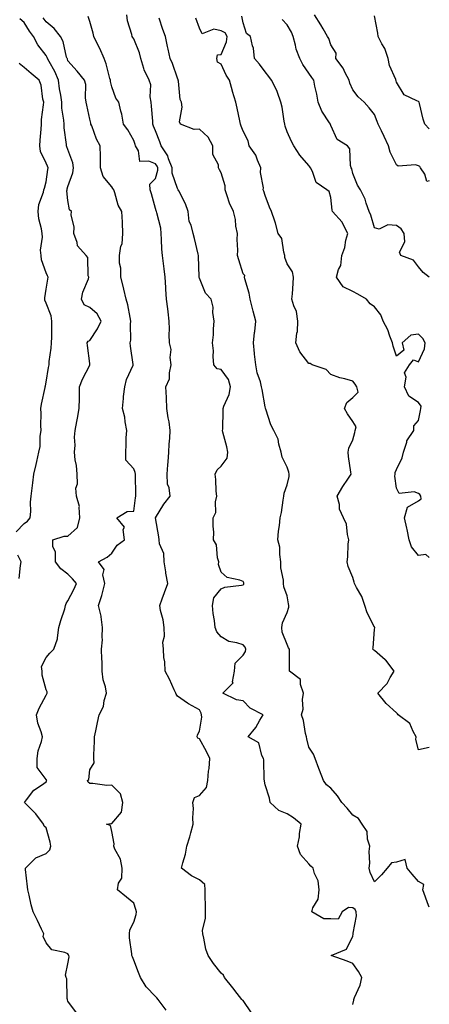
# Model space of a CAD drawing. Units: inches. Extents: x 1023923 to 1026563, y 7229258 to 7231898.
# Drawn here: x 1026376 to 1026563, y 7229720 to 7230170 of the extents above; entities that cross this region are included whole.
import ezdxf

# ---------------------------------------------------------------- set-up
doc = ezdxf.new("R2010")
doc.units = ezdxf.units.IN
doc.header["$MEASUREMENT"] = 0
doc.layers.add('Contour_10237229', color=7, linetype='Continuous', true_color=0x9a7770)

msp = doc.modelspace()

# ---------------------------------------------------------------- linework, layer by layer
at = {"layer": 'Contour_10237229'}
for points in [[(1026528.05, 7229719.53, 2875), (1026528.48, 7229721.48, 2875), (1026528.62, 7229721.92, 2875), (1026528.89, 7229722.76, 2875), (1026531.49, 7229728.48, 2875), (1026532.21, 7229731.92, 2875), (1026530.71, 7229734.58, 2875), (1026528.05, 7229738.27, 2875), (1026525.45, 7229739.32, 2875), (1026518.19, 7229741.92, 2875), (1026525.14, 7229744.84, 2875), (1026528.05, 7229750.85, 2875), (1026528.26, 7229751.71, 2875), (1026528.26, 7229751.92, 2875), (1026528.25, 7229752.12, 2875), (1026529.83, 7229760.15, 2875), (1026529.69, 7229761.92, 2875), (1026529.1, 7229762.97, 2875), (1026528.05, 7229763.79, 2875), (1026526.1, 7229763.86, 2875), (1026523.26, 7229761.92, 2875), (1026521.35, 7229758.61, 2875), (1026518.05, 7229758.66, 2875), (1026514.81, 7229758.68, 2875), (1026509.42, 7229761.92, 2875), (1026509.91, 7229763.78, 2875), (1026512.27, 7229767.71, 2875), (1026512.66, 7229771.92, 2875), (1026512.21, 7229776.08, 2875), (1026510.55, 7229779.42, 2875), (1026509.98, 7229781.92, 2875), (1026508.95, 7229782.82, 2875), (1026508.05, 7229783.79, 2875), (1026504.22, 7229788.09, 2875), (1026502.85, 7229791.92, 2875), (1026503.79, 7229796.19, 2875), (1026503.79, 7229797.65, 2875), (1026504.44, 7229801.92, 2875), (1026501.06, 7229804.92, 2875), (1026498.05, 7229806.74, 2875), (1026494.36, 7229808.23, 2875), (1026490.3, 7229811.92, 2875), (1026490, 7229813.88, 2875), (1026488.05, 7229819.89, 2875), (1026487.78, 7229821.66, 2875), (1026487.74, 7229821.92, 2875), (1026487.68, 7229822.29, 2875), (1026487.48, 7229831.36, 2875), (1026487.33, 7229831.92, 2875), (1026486.59, 7229833.38, 2875), (1026485.2, 7229839.08, 2875), (1026480.26, 7229841.92, 2875), (1026483.77, 7229846.2, 2875), (1026485.63, 7229849.5, 2875), (1026487.11, 7229851.92, 2875), (1026481.17, 7229855.04, 2875), (1026478.05, 7229858.42, 2875), (1026474.98, 7229858.86, 2875), (1026468.79, 7229861.92, 2875), (1026473.44, 7229866.53, 2875), (1026473.23, 7229867.1, 2875), (1026474.12, 7229871.92, 2875), (1026474.42, 7229875.55, 2875), (1026478.05, 7229879.21, 2875), (1026479.09, 7229880.88, 2875), (1026479.26, 7229881.92, 2875), (1026478.99, 7229882.86, 2875), (1026478.05, 7229883.87, 2875), (1026475.08, 7229884.89, 2875), (1026471.55, 7229885.41, 2875), (1026468.05, 7229887.55, 2875), (1026466.04, 7229889.9, 2875), (1026465.3, 7229891.92, 2875), (1026464.92, 7229895.05, 2875), (1026464.38, 7229898.25, 2875), (1026463.97, 7229901.92, 2875), (1026464.59, 7229905.38, 2875), (1026468.05, 7229909.47, 2875), (1026469.61, 7229910.36, 2875), (1026477.29, 7229911.16, 2875), (1026478.05, 7229911.39, 2875), (1026478.32, 7229911.66, 2875), (1026478.4, 7229911.92, 2875), (1026478.36, 7229912.23, 2875), (1026478.05, 7229912.85, 2875), (1026476.45, 7229913.52, 2875), (1026470.76, 7229914.64, 2875), (1026468.05, 7229917.18, 2875), (1026466.72, 7229920.58, 2875), (1026466.86, 7229921.92, 2875), (1026466.33, 7229923.65, 2875), (1026465.82, 7229929.69, 2875), (1026464.44, 7229931.92, 2875), (1026464.59, 7229935.39, 2875), (1026464.28, 7229938.16, 2875), (1026464.4, 7229941.92, 2875), (1026465.49, 7229944.48, 2875), (1026465.41, 7229949.28, 2875), (1026466, 7229951.92, 2875), (1026465.76, 7229954.21, 2875), (1026465.63, 7229959.5, 2875), (1026465.32, 7229961.92, 2875), (1026466.12, 7229963.84, 2875), (1026468.05, 7229965.6, 2875), (1026470.8, 7229969.17, 2875), (1026470.98, 7229971.92, 2875), (1026470.61, 7229974.49, 2875), (1026468.81, 7229981.15, 2875), (1026468.67, 7229981.92, 2875), (1026468.69, 7229982.56, 2875), (1026468.83, 7229991.14, 2875), (1026468.85, 7229991.92, 2875), (1026469.14, 7229993.01, 2875), (1026471.68, 7229998.29, 2875), (1026472.23, 7230001.92, 2875), (1026471.33, 7230005.21, 2875), (1026468.05, 7230009.77, 2875), (1026466.17, 7230010.05, 2875), (1026464.59, 7230011.92, 2875), (1026464.32, 7230015.64, 2875), (1026464.42, 7230018.3, 2875), (1026464.1, 7230021.92, 2875), (1026464.42, 7230025.55, 2875), (1026464.46, 7230028.32, 2875), (1026464.73, 7230031.92, 2875), (1026464.16, 7230035.81, 2875), (1026464.34, 7230038.21, 2875), (1026463.44, 7230041.92, 2875), (1026460.8, 7230044.67, 2875), (1026458.05, 7230051.44, 2875), (1026457.97, 7230051.84, 2875), (1026457.95, 7230051.92, 2875), (1026457.93, 7230052.04, 2875), (1026457.7, 7230061.58, 2875), (1026457.66, 7230061.92, 2875), (1026457.5, 7230062.46, 2875), (1026455.78, 7230069.66, 2875), (1026455.16, 7230071.92, 2875), (1026454.26, 7230075.71, 2875), (1026453.46, 7230077.34, 2875), (1026452.91, 7230081.92, 2875), (1026451.64, 7230085.5, 2875), (1026448.62, 7230091.35, 2875), (1026448.36, 7230091.92, 2875), (1026448.26, 7230092.14, 2875), (1026448.05, 7230092.43, 2875), (1026445.61, 7230099.49, 2875), (1026445.57, 7230101.92, 2875), (1026443.93, 7230106.04, 2875), (1026443.58, 7230107.45, 2875), (1026440.61, 7230111.92, 2875), (1026439.96, 7230113.83, 2875), (1026438.05, 7230118.83, 2875), (1026437.17, 7230121.03, 2875), (1026436.84, 7230121.92, 2875), (1026436.74, 7230123.23, 2875), (1026436.16, 7230130.04, 2875), (1026436.04, 7230131.92, 2875), (1026435.57, 7230134.4, 2875), (1026435.96, 7230139.82, 2875), (1026435.18, 7230141.92, 2875), (1026432.78, 7230146.65, 2875), (1026432.72, 7230147.26, 2875), (1026431.31, 7230151.92, 2875), (1026430.65, 7230154.53, 2875), (1026428.05, 7230160.87, 2875), (1026427.64, 7230161.51, 2875), (1026427.33, 7230161.92, 2875), (1026427.17, 7230162.8, 2875), (1026425.26, 7230169.13, 2875), (1026424.87, 7230171.92, 2875)], [(1026563, 7229923.82, 2872), (1026561.39, 7229925.26, 2872), (1026558.05, 7229924.83, 2872), (1026554.89, 7229928.76, 2872), (1026553.83, 7229931.92, 2872), (1026552.85, 7229936.71, 2872), (1026552.74, 7229937.23, 2872), (1026551.76, 7229941.92, 2872), (1026553.07, 7229946.91, 2872), (1026558.05, 7229949.69, 2872), (1026559.3, 7229950.68, 2872), (1026559.09, 7229951.92, 2872), (1026558.71, 7229952.59, 2872), (1026558.05, 7229953.17, 2872), (1026556.14, 7229953.84, 2872), (1026549.18, 7229953.04, 2872), (1026548.05, 7229955.48, 2872), (1026547.21, 7229961.09, 2872), (1026547.35, 7229961.92, 2872), (1026547.35, 7229962.63, 2872), (1026548.05, 7229964.11, 2872), (1026550.63, 7229969.33, 2872), (1026551.25, 7229971.92, 2872), (1026552.7, 7229976.57, 2872), (1026552.74, 7229977.23, 2872), (1026555.88, 7229981.92, 2872), (1026556.02, 7229983.95, 2872), (1026558.05, 7229986.52, 2872), (1026558.95, 7229991.03, 2872), (1026559.14, 7229991.92, 2872), (1026559.22, 7229993.08, 2872), (1026558.05, 7229994.67, 2872), (1026553.69, 7229997.57, 2872), (1026551.64, 7230001.92, 2872), (1026552.37, 7230006.24, 2872), (1026551.72, 7230008.25, 2872), (1026554.03, 7230011.92, 2872), (1026555.8, 7230014.17, 2872), (1026558.05, 7230013.22, 2872), (1026560.76, 7230019.2, 2872), (1026561.12, 7230021.92, 2872), (1026560.08, 7230023.95, 2872), (1026558.05, 7230025.96, 2872), (1026554.57, 7230025.4, 2872), (1026550.61, 7230021.92, 2872), (1026551.31, 7230018.66, 2872), (1026548.05, 7230015.85, 2872), (1026546.51, 7230020.39, 2872), (1026546.27, 7230021.92, 2872), (1026545.04, 7230024.94, 2872), (1026544.03, 7230027.89, 2872), (1026541.92, 7230031.92, 2872), (1026540.82, 7230034.69, 2872), (1026538.05, 7230038.4, 2872), (1026535.94, 7230039.81, 2872), (1026534.36, 7230041.92, 2872), (1026530.35, 7230044.21, 2872), (1026528.05, 7230045.42, 2872), (1026523.71, 7230047.58, 2872), (1026520.67, 7230051.92, 2872), (1026521.6, 7230055.47, 2872), (1026522.66, 7230057.31, 2872), (1026523.15, 7230061.92, 2872), (1026524.42, 7230065.54, 2872), (1026524.96, 7230068.83, 2872), (1026525.78, 7230071.92, 2872), (1026523.36, 7230076.61, 2872), (1026523.19, 7230077.06, 2872), (1026518.87, 7230081.92, 2872), (1026518.71, 7230082.57, 2872), (1026518.05, 7230088.39, 2872), (1026517.27, 7230091.14, 2872), (1026516.29, 7230091.92, 2872), (1026511.41, 7230095.29, 2872), (1026509.65, 7230100.31, 2872), (1026508.77, 7230101.92, 2872), (1026508.44, 7230102.32, 2872), (1026508.05, 7230102.92, 2872), (1026503.83, 7230107.7, 2872), (1026501.23, 7230111.92, 2872), (1026500.16, 7230114.02, 2872), (1026498.05, 7230118.38, 2872), (1026497.15, 7230121.03, 2872), (1026497.03, 7230121.92, 2872), (1026496.78, 7230123.18, 2872), (1026495.78, 7230129.65, 2872), (1026495.28, 7230131.92, 2872), (1026493.64, 7230136.33, 2872), (1026493.4, 7230137.26, 2872), (1026490.9, 7230141.92, 2872), (1026489.75, 7230143.63, 2872), (1026488.05, 7230145.82, 2872), (1026485.47, 7230149.34, 2872), (1026483.25, 7230151.92, 2872), (1026482.7, 7230156.57, 2872), (1026482.25, 7230157.72, 2872), (1026481.43, 7230161.92, 2872), (1026479.51, 7230163.38, 2872), (1026478.05, 7230168.13, 2872), (1026477.37, 7230171.25, 2872)], [(1026563, 7230095.93, 2870), (1026561.86, 7230095.73, 2870), (1026560.96, 7230099.01, 2870), (1026558.99, 7230101.92, 2870), (1026558.62, 7230102.48, 2870), (1026558.05, 7230102.88, 2870), (1026556.74, 7230103.23, 2870), (1026548.85, 7230102.71, 2870), (1026548.05, 7230103.29, 2870), (1026545.16, 7230109.04, 2870), (1026544.32, 7230111.92, 2870), (1026542.35, 7230116.23, 2870), (1026541.16, 7230118.81, 2870), (1026539.73, 7230121.92, 2870), (1026539.2, 7230123.06, 2870), (1026538.05, 7230126.29, 2870), (1026535.49, 7230129.36, 2870), (1026533.3, 7230131.92, 2870), (1026530.49, 7230134.35, 2870), (1026528.05, 7230137.64, 2870), (1026526.68, 7230140.56, 2870), (1026526.37, 7230141.92, 2870), (1026524.57, 7230145.41, 2870), (1026523.66, 7230147.54, 2870), (1026520.34, 7230151.92, 2870), (1026520.49, 7230154.36, 2870), (1026518.05, 7230158.09, 2870), (1026517.13, 7230161, 2870), (1026516.53, 7230161.92, 2870), (1026514.5, 7230165.48, 2870), (1026513.48, 7230167.34, 2870), (1026510.53, 7230171.92, 2870)], [(1026563, 7230119.81, 2869), (1026560.92, 7230121.92, 2869), (1026560.28, 7230124.15, 2869), (1026558.58, 7230131.4, 2869), (1026558.42, 7230131.92, 2869), (1026558.23, 7230132.1, 2869), (1026558.05, 7230132.18, 2869), (1026557.35, 7230132.62, 2869), (1026551.47, 7230135.34, 2869), (1026548.05, 7230141.14, 2869), (1026547.89, 7230141.75, 2869), (1026547.8, 7230141.92, 2869), (1026547.68, 7230142.29, 2869), (1026544.77, 7230148.64, 2869), (1026544.16, 7230151.92, 2869), (1026542.64, 7230156.5, 2869), (1026541.39, 7230158.58, 2869), (1026539.73, 7230161.92, 2869), (1026539.53, 7230163.4, 2869), (1026538.05, 7230171.38, 2869)], [(1026401.92, 7229715.79, 2878), (1026398.05, 7229721.17, 2878), (1026397.78, 7229721.64, 2878), (1026397.78, 7229721.92, 2878), (1026397.7, 7229722.27, 2878), (1026397.48, 7229731.35, 2878), (1026397.31, 7229731.92, 2878), (1026396.94, 7229733.03, 2878), (1026398.05, 7229738.16, 2878), (1026398.6, 7229741.36, 2878), (1026398.42, 7229741.92, 2878), (1026398.34, 7229742.2, 2878), (1026398.05, 7229742.68, 2878), (1026396.64, 7229743.32, 2878), (1026390.69, 7229744.55, 2878), (1026388.05, 7229747.79, 2878), (1026386.72, 7229750.59, 2878), (1026386.98, 7229751.92, 2878), (1026386, 7229753.96, 2878), (1026384.16, 7229758.02, 2878), (1026382.15, 7229761.92, 2878), (1026381.25, 7229765.12, 2878), (1026380.37, 7229769.61, 2878), (1026379.81, 7229771.92, 2878), (1026379.53, 7229773.4, 2878), (1026378.69, 7229781.28, 2878), (1026378.6, 7229781.92, 2878), (1026383.4, 7229786.57, 2878), (1026388.05, 7229788.61, 2878), (1026389.79, 7229790.18, 2878), (1026390.16, 7229791.92, 2878), (1026389.87, 7229793.74, 2878), (1026388.05, 7229800.3, 2878), (1026387.21, 7229801.09, 2878), (1026386.92, 7229801.92, 2878), (1026383.32, 7229806.66, 2878), (1026383.09, 7229806.96, 2878), (1026378.28, 7229811.92, 2878), (1026379.2, 7229813.07, 2878), (1026382.42, 7229817.54, 2878), (1026386.02, 7229819.88, 2878), (1026388.05, 7229821.38, 2878), (1026388.23, 7229821.75, 2878), (1026388.25, 7229821.92, 2878), (1026388.36, 7229822.23, 2878), (1026388.05, 7229822.37, 2878), (1026384.03, 7229827.9, 2878), (1026383.93, 7229831.92, 2878), (1026384.42, 7229835.55, 2878), (1026385.96, 7229839.83, 2878), (1026386.37, 7229841.92, 2878), (1026385.84, 7229844.12, 2878), (1026384.32, 7229848.19, 2878), (1026383.71, 7229851.92, 2878), (1026384.91, 7229855.06, 2878), (1026388.05, 7229861, 2878), (1026388.46, 7229861.52, 2878), (1026388.58, 7229861.92, 2878), (1026388.52, 7229862.4, 2878), (1026388.05, 7229863.43, 2878), (1026386.25, 7229870.12, 2878), (1026386.21, 7229871.92, 2878), (1026386, 7229873.97, 2878), (1026388.05, 7229878.16, 2878), (1026389.85, 7229880.12, 2878), (1026391.57, 7229881.92, 2878), (1026393.3, 7229886.67, 2878), (1026393.23, 7229887.09, 2878), (1026393.93, 7229891.92, 2878), (1026394.87, 7229895.11, 2878), (1026396.55, 7229900.42, 2878), (1026397, 7229901.92, 2878), (1026397.17, 7229902.8, 2878), (1026398.05, 7229904.05, 2878), (1026400.67, 7229909.3, 2878), (1026401.94, 7229911.92, 2878), (1026400.18, 7229914.06, 2878), (1026398.05, 7229916.27, 2878), (1026394.77, 7229918.63, 2878), (1026392.29, 7229921.92, 2878), (1026392.35, 7229926.23, 2878), (1026391.1, 7229928.87, 2878), (1026391.21, 7229931.92, 2878), (1026396.39, 7229933.58, 2878), (1026398.05, 7229933.6, 2878), (1026402.46, 7229937.51, 2878), (1026403.54, 7229941.92, 2878), (1026403.15, 7229946.81, 2878), (1026403.32, 7229947.19, 2878), (1026402.01, 7229951.92, 2878), (1026401.7, 7229955.57, 2878), (1026402.44, 7229957.53, 2878), (1026402.31, 7229961.92, 2878), (1026402, 7229965.87, 2878), (1026401.41, 7229968.55, 2878), (1026401.08, 7229971.92, 2878), (1026401.27, 7229975.15, 2878), (1026401.1, 7229978.86, 2878), (1026401.35, 7229981.92, 2878), (1026402.07, 7229985.94, 2878), (1026402.37, 7229987.6, 2878), (1026403.15, 7229991.92, 2878), (1026403.25, 7229996.71, 2878), (1026403.28, 7229997.15, 2878), (1026403.38, 7230001.92, 2878), (1026404.63, 7230005.35, 2878), (1026408.05, 7230011.79, 2878), (1026408.09, 7230011.88, 2878), (1026408.09, 7230011.96, 2878), (1026408.05, 7230012.48, 2878), (1026406.9, 7230020.76, 2878), (1026406.76, 7230021.92, 2878), (1026407.25, 7230022.71, 2878), (1026408.05, 7230023.03, 2878), (1026411.59, 7230028.38, 2878), (1026413.19, 7230031.92, 2878), (1026411.31, 7230035.17, 2878), (1026408.05, 7230038.04, 2878), (1026405.45, 7230039.31, 2878), (1026404.22, 7230041.92, 2878), (1026404.85, 7230045.12, 2878), (1026407.37, 7230051.23, 2878), (1026407.54, 7230051.92, 2878), (1026407.33, 7230052.63, 2878), (1026407.05, 7230060.91, 2878), (1026406.39, 7230061.92, 2878), (1026402.37, 7230066.24, 2878), (1026402.25, 7230067.73, 2878), (1026400.73, 7230071.92, 2878), (1026400.86, 7230074.74, 2878), (1026399.48, 7230080.48, 2878), (1026399.63, 7230081.92, 2878), (1026398.81, 7230082.69, 2878), (1026398.05, 7230087.04, 2878), (1026397.6, 7230091.46, 2878), (1026397.64, 7230091.92, 2878), (1026397.7, 7230092.26, 2878), (1026398.05, 7230093.33, 2878), (1026400.3, 7230099.67, 2878), (1026400.63, 7230101.92, 2878), (1026400.3, 7230104.16, 2878), (1026398.05, 7230110.29, 2878), (1026397.6, 7230111.47, 2878), (1026397.39, 7230111.92, 2878), (1026397.37, 7230112.6, 2878), (1026396.29, 7230120.16, 2878), (1026396.25, 7230121.92, 2878), (1026396.19, 7230123.77, 2878), (1026395.3, 7230129.18, 2878), (1026395.26, 7230131.92, 2878), (1026394.77, 7230135.2, 2878), (1026394.18, 7230138.05, 2878), (1026393.67, 7230141.92, 2878), (1026392.07, 7230145.94, 2878), (1026389.44, 7230150.53, 2878), (1026388.73, 7230151.92, 2878), (1026388.56, 7230152.42, 2878), (1026388.05, 7230153.21, 2878), (1026384.24, 7230158.12, 2878), (1026382.37, 7230161.92, 2878), (1026380.53, 7230164.4, 2878), (1026378.05, 7230168.34, 2878), (1026376.12, 7230170, 2878)], [(1026442.93, 7229717.04, 2877), (1026439.28, 7229721.92, 2877), (1026438.69, 7229722.55, 2877), (1026438.05, 7229723.28, 2877), (1026433.77, 7229727.65, 2877), (1026431.12, 7229731.92, 2877), (1026430.26, 7229734.13, 2877), (1026428.05, 7229739.81, 2877), (1026427.44, 7229741.31, 2877), (1026427.17, 7229741.92, 2877), (1026427.23, 7229742.74, 2877), (1026426.12, 7229749.99, 2877), (1026426.21, 7229751.92, 2877), (1026426.27, 7229753.7, 2877), (1026428.05, 7229757.17, 2877), (1026429.22, 7229760.75, 2877), (1026429.32, 7229761.92, 2877), (1026429.05, 7229762.92, 2877), (1026428.05, 7229765.9, 2877), (1026424.81, 7229768.67, 2877), (1026420.71, 7229771.92, 2877), (1026421.14, 7229775.01, 2877), (1026422.72, 7229777.25, 2877), (1026422.85, 7229781.92, 2877), (1026422.11, 7229785.98, 2877), (1026419.46, 7229790.5, 2877), (1026418.95, 7229791.92, 2877), (1026419.14, 7229793.01, 2877), (1026418.05, 7229798.57, 2877), (1026417.5, 7229801.37, 2877), (1026415.69, 7229801.92, 2877), (1026417.62, 7229802.35, 2877), (1026418.05, 7229802.34, 2877), (1026422.56, 7229807.4, 2877), (1026423.05, 7229811.92, 2877), (1026422, 7229815.88, 2877), (1026418.05, 7229819.77, 2877), (1026415.82, 7229819.7, 2877), (1026409.34, 7229820.63, 2877), (1026408.05, 7229820.56, 2877), (1026407.25, 7229821.12, 2877), (1026406.96, 7229821.92, 2877), (1026407.52, 7229822.44, 2877), (1026408.05, 7229826.83, 2877), (1026409.96, 7229830.02, 2877), (1026409.94, 7229831.92, 2877), (1026409.87, 7229833.74, 2877), (1026410.24, 7229839.73, 2877), (1026410.16, 7229841.92, 2877), (1026410.78, 7229844.65, 2877), (1026411.51, 7229848.46, 2877), (1026412.37, 7229851.92, 2877), (1026414.24, 7229855.72, 2877), (1026414.65, 7229858.51, 2877), (1026415.69, 7229861.92, 2877), (1026415.26, 7229864.71, 2877), (1026414.1, 7229867.98, 2877), (1026413.73, 7229871.92, 2877), (1026413.62, 7229876.35, 2877), (1026413.5, 7229877.38, 2877), (1026413.4, 7229881.92, 2877), (1026413.77, 7229886.21, 2877), (1026413.6, 7229887.48, 2877), (1026413.87, 7229891.92, 2877), (1026413.19, 7229896.79, 2877), (1026413.21, 7229897.08, 2877), (1026412.07, 7229901.92, 2877), (1026413.56, 7229906.41, 2877), (1026413.77, 7229907.64, 2877), (1026414.91, 7229911.92, 2877), (1026414.03, 7229915.94, 2877), (1026414.55, 7229918.42, 2877), (1026411.96, 7229921.92, 2877), (1026415.94, 7229924.02, 2877), (1026418.05, 7229925.81, 2877), (1026420.55, 7229929.42, 2877), (1026423.79, 7229931.92, 2877), (1026423.26, 7229936.7, 2877), (1026423.89, 7229937.76, 2877), (1026420.3, 7229941.92, 2877), (1026425.1, 7229944.88, 2877), (1026428.05, 7229945.06, 2877), (1026428.87, 7229951.09, 2877), (1026429.01, 7229951.92, 2877), (1026429.03, 7229952.91, 2877), (1026428.87, 7229961.11, 2877), (1026428.89, 7229961.92, 2877), (1026428.79, 7229962.67, 2877), (1026428.05, 7229964.38, 2877), (1026424.48, 7229968.35, 2877), (1026424.4, 7229971.92, 2877), (1026424.69, 7229975.27, 2877), (1026424.65, 7229978.51, 2877), (1026424.91, 7229981.92, 2877), (1026424.14, 7229985.83, 2877), (1026424.05, 7229987.92, 2877), (1026422.93, 7229991.92, 2877), (1026423.4, 7229996.56, 2877), (1026423.48, 7229997.36, 2877), (1026423.95, 7230001.92, 2877), (1026424.77, 7230005.2, 2877), (1026427.82, 7230011.69, 2877), (1026427.89, 7230011.92, 2877), (1026427.89, 7230012.09, 2877), (1026426.55, 7230020.42, 2877), (1026426.47, 7230021.92, 2877), (1026426.8, 7230023.16, 2877), (1026426.57, 7230030.44, 2877), (1026426.82, 7230031.92, 2877), (1026426.39, 7230033.58, 2877), (1026425.39, 7230039.26, 2877), (1026424.55, 7230041.92, 2877), (1026423.5, 7230046.47, 2877), (1026423.34, 7230047.21, 2877), (1026422.17, 7230051.92, 2877), (1026422.13, 7230056.01, 2877), (1026421.64, 7230058.33, 2877), (1026421.6, 7230061.92, 2877), (1026422.25, 7230066.11, 2877), (1026422.8, 7230067.17, 2877), (1026423.09, 7230071.92, 2877), (1026423.01, 7230076.87, 2877), (1026422.91, 7230077.06, 2877), (1026422.68, 7230081.92, 2877), (1026420.98, 7230084.84, 2877), (1026419.5, 7230090.47, 2877), (1026418.93, 7230091.92, 2877), (1026418.56, 7230092.42, 2877), (1026418.05, 7230093.22, 2877), (1026414.09, 7230097.96, 2877), (1026412.91, 7230101.92, 2877), (1026412.84, 7230106.71, 2877), (1026412.84, 7230107.13, 2877), (1026412.78, 7230111.92, 2877), (1026411.1, 7230114.97, 2877), (1026408.91, 7230121.06, 2877), (1026408.54, 7230121.92, 2877), (1026408.46, 7230122.33, 2877), (1026408.05, 7230124.11, 2877), (1026406.64, 7230130.52, 2877), (1026406.33, 7230131.92, 2877), (1026406, 7230133.97, 2877), (1026406.16, 7230140.04, 2877), (1026405.67, 7230141.92, 2877), (1026402.27, 7230146.15, 2877), (1026398.05, 7230150.9, 2877), (1026397.8, 7230151.67, 2877), (1026397.68, 7230151.92, 2877), (1026397.46, 7230152.51, 2877), (1026395.86, 7230159.73, 2877), (1026394.69, 7230161.92, 2877), (1026391.76, 7230165.62, 2877), (1026388.05, 7230168.68, 2877), (1026386.66, 7230170.52, 2877)], [(1026481.82, 7229715.69, 2876), (1026478.05, 7229721.38, 2876), (1026477.72, 7229721.59, 2876), (1026477.46, 7229721.92, 2876), (1026475.34, 7229724.64, 2876), (1026473.34, 7229727.2, 2876), (1026469.46, 7229731.92, 2876), (1026469.05, 7229732.93, 2876), (1026468.05, 7229733.82, 2876), (1026464.44, 7229738.3, 2876), (1026462.09, 7229741.92, 2876), (1026460.94, 7229744.81, 2876), (1026460.14, 7229749.83, 2876), (1026459.55, 7229751.92, 2876), (1026459.51, 7229753.38, 2876), (1026460.88, 7229759.09, 2876), (1026460.84, 7229761.92, 2876), (1026460.82, 7229764.69, 2876), (1026460.75, 7229769.22, 2876), (1026460.73, 7229771.92, 2876), (1026460.59, 7229774.46, 2876), (1026458.05, 7229776.55, 2876), (1026454.46, 7229778.32, 2876), (1026449.92, 7229781.92, 2876), (1026450.43, 7229784.3, 2876), (1026451.68, 7229788.28, 2876), (1026452.29, 7229791.92, 2876), (1026453.75, 7229796.23, 2876), (1026454.12, 7229797.99, 2876), (1026455.22, 7229801.92, 2876), (1026455.02, 7229804.95, 2876), (1026455.34, 7229809.21, 2876), (1026455.1, 7229811.92, 2876), (1026455.8, 7229814.16, 2876), (1026458.05, 7229815.11, 2876), (1026461.25, 7229818.72, 2876), (1026461.9, 7229821.92, 2876), (1026462.27, 7229826.15, 2876), (1026462.56, 7229827.41, 2876), (1026462.85, 7229831.92, 2876), (1026461.25, 7229835.12, 2876), (1026458.05, 7229840.91, 2876), (1026457.33, 7229841.21, 2876), (1026457.03, 7229841.92, 2876), (1026457.19, 7229842.79, 2876), (1026458.05, 7229844.51, 2876), (1026459.12, 7229850.85, 2876), (1026459.07, 7229851.92, 2876), (1026458.83, 7229852.7, 2876), (1026458.05, 7229854.28, 2876), (1026453.13, 7229857, 2876), (1026452.62, 7229857.35, 2876), (1026448.05, 7229860.42, 2876), (1026447.48, 7229861.34, 2876), (1026447.27, 7229861.92, 2876), (1026446.55, 7229863.41, 2876), (1026444.38, 7229868.26, 2876), (1026442.41, 7229871.92, 2876), (1026442.29, 7229876.17, 2876), (1026441.76, 7229878.2, 2876), (1026441.6, 7229881.92, 2876), (1026441.31, 7229885.17, 2876), (1026442.11, 7229887.87, 2876), (1026441.92, 7229891.92, 2876), (1026441.53, 7229895.4, 2876), (1026440.35, 7229899.63, 2876), (1026440, 7229901.92, 2876), (1026441.08, 7229904.94, 2876), (1026442.05, 7229907.93, 2876), (1026443.62, 7229911.92, 2876), (1026442.76, 7229916.64, 2876), (1026442.72, 7229917.25, 2876), (1026442.03, 7229921.92, 2876), (1026441.8, 7229925.67, 2876), (1026439.87, 7229930.11, 2876), (1026439.63, 7229931.92, 2876), (1026439.48, 7229933.34, 2876), (1026438.07, 7229941.91, 2876), (1026438.05, 7229941.92, 2876), (1026438.07, 7229941.95, 2876), (1026441.8, 7229948.18, 2876), (1026444.65, 7229951.92, 2876), (1026444.26, 7229955.71, 2876), (1026443.56, 7229957.43, 2876), (1026443.34, 7229961.92, 2876), (1026443.71, 7229966.26, 2876), (1026443.73, 7229967.61, 2876), (1026444.07, 7229971.92, 2876), (1026444.28, 7229975.69, 2876), (1026444.55, 7229978.42, 2876), (1026444.77, 7229981.92, 2876), (1026444.18, 7229985.78, 2876), (1026443.85, 7229987.73, 2876), (1026443.26, 7229991.92, 2876), (1026442.99, 7229996.86, 2876), (1026442.99, 7229996.98, 2876), (1026442.74, 7230001.92, 2876), (1026444.4, 7230005.56, 2876), (1026444.36, 7230008.23, 2876), (1026445.22, 7230011.92, 2876), (1026444.73, 7230015.24, 2876), (1026445.12, 7230018.98, 2876), (1026444.34, 7230021.92, 2876), (1026444.28, 7230025.69, 2876), (1026444.38, 7230028.24, 2876), (1026444.3, 7230031.92, 2876), (1026443.79, 7230036.18, 2876), (1026443.64, 7230037.51, 2876), (1026443.11, 7230041.92, 2876), (1026442.66, 7230046.53, 2876), (1026442.78, 7230047.19, 2876), (1026442.5, 7230051.92, 2876), (1026441.96, 7230055.84, 2876), (1026441.72, 7230058.26, 2876), (1026441.25, 7230061.92, 2876), (1026440.96, 7230064.83, 2876), (1026440.8, 7230069.16, 2876), (1026440.57, 7230071.92, 2876), (1026440.43, 7230074.31, 2876), (1026438.56, 7230081.41, 2876), (1026438.52, 7230081.92, 2876), (1026438.36, 7230082.23, 2876), (1026438.05, 7230083.33, 2876), (1026436.21, 7230090.08, 2876), (1026435.61, 7230091.92, 2876), (1026435.47, 7230094.51, 2876), (1026438.05, 7230097.12, 2876), (1026439.14, 7230100.84, 2876), (1026439.1, 7230101.92, 2876), (1026438.81, 7230102.68, 2876), (1026438.05, 7230103.7, 2876), (1026434.91, 7230105.05, 2876), (1026430.9, 7230104.77, 2876), (1026430.22, 7230109.74, 2876), (1026428.95, 7230111.92, 2876), (1026428.69, 7230112.56, 2876), (1026428.05, 7230114.37, 2876), (1026425.35, 7230119.22, 2876), (1026423.42, 7230121.92, 2876), (1026422.58, 7230126.45, 2876), (1026422.17, 7230127.8, 2876), (1026421.23, 7230131.92, 2876), (1026419.92, 7230133.8, 2876), (1026418.05, 7230138.93, 2876), (1026417.5, 7230141.37, 2876), (1026417.46, 7230141.92, 2876), (1026417.19, 7230142.78, 2876), (1026415.55, 7230149.42, 2876), (1026414.61, 7230151.92, 2876), (1026412.54, 7230156.4, 2876), (1026411.47, 7230158.5, 2876), (1026409.79, 7230161.92, 2876), (1026409.59, 7230163.45, 2876), (1026408.05, 7230168.8, 2876), (1026407.21, 7230171.08, 2876)], [(1026563, 7229764.05, 2874), (1026562.13, 7229766, 2874), (1026561.29, 7229768.68, 2874), (1026560.08, 7229771.92, 2874), (1026560.51, 7229774.38, 2874), (1026558.05, 7229775.76, 2874), (1026555.26, 7229779.13, 2874), (1026552.87, 7229781.92, 2874), (1026551.92, 7229785.79, 2874), (1026548.05, 7229784.68, 2874), (1026545.73, 7229784.24, 2874), (1026543.81, 7229781.92, 2874), (1026541.19, 7229778.78, 2874), (1026538.05, 7229775.56, 2874), (1026536.02, 7229779.88, 2874), (1026535.57, 7229781.92, 2874), (1026535.84, 7229784.12, 2874), (1026535.63, 7229789.5, 2874), (1026535.84, 7229791.92, 2874), (1026534.87, 7229795.1, 2874), (1026534.71, 7229798.57, 2874), (1026532.42, 7229801.92, 2874), (1026530.73, 7229804.59, 2874), (1026528.05, 7229806.17, 2874), (1026525.47, 7229809.34, 2874), (1026523.07, 7229811.92, 2874), (1026521.12, 7229814.99, 2874), (1026518.05, 7229818.51, 2874), (1026516.08, 7229819.95, 2874), (1026514.65, 7229821.92, 2874), (1026512.84, 7229826.71, 2874), (1026512.6, 7229827.37, 2874), (1026510.94, 7229831.92, 2874), (1026510.1, 7229833.97, 2874), (1026508.05, 7229837.15, 2874), (1026507.13, 7229840.99, 2874), (1026506.9, 7229841.92, 2874), (1026506.51, 7229843.46, 2874), (1026505.51, 7229849.39, 2874), (1026504.69, 7229851.92, 2874), (1026505.45, 7229854.52, 2874), (1026505.14, 7229859.01, 2874), (1026505.63, 7229861.92, 2874), (1026504.22, 7229865.76, 2874), (1026504.18, 7229868.05, 2874), (1026499.2, 7229871.92, 2874), (1026499.2, 7229873.08, 2874), (1026499.16, 7229880.8, 2874), (1026499.18, 7229881.92, 2874), (1026498.75, 7229882.62, 2874), (1026498.05, 7229884.14, 2874), (1026495.9, 7229889.76, 2874), (1026495.63, 7229891.92, 2874), (1026495.96, 7229894.02, 2874), (1026498.05, 7229898.78, 2874), (1026498.85, 7229901.12, 2874), (1026498.87, 7229901.92, 2874), (1026498.77, 7229902.64, 2874), (1026498.05, 7229906.3, 2874), (1026496.6, 7229910.47, 2874), (1026496.41, 7229911.92, 2874), (1026496.41, 7229913.56, 2874), (1026495.26, 7229919.14, 2874), (1026495.28, 7229921.92, 2874), (1026494.71, 7229925.27, 2874), (1026494.73, 7229928.61, 2874), (1026493.87, 7229931.92, 2874), (1026494.16, 7229935.81, 2874), (1026494.57, 7229938.44, 2874), (1026494.89, 7229941.92, 2874), (1026495.57, 7229944.4, 2874), (1026496.25, 7229950.11, 2874), (1026496.64, 7229951.92, 2874), (1026496.78, 7229953.19, 2874), (1026498.05, 7229957.13, 2874), (1026499.1, 7229960.88, 2874), (1026499.09, 7229961.92, 2874), (1026498.95, 7229962.83, 2874), (1026498.05, 7229965.14, 2874), (1026495.9, 7229969.76, 2874), (1026495.41, 7229971.92, 2874), (1026494.26, 7229975.7, 2874), (1026493.99, 7229977.87, 2874), (1026491.98, 7229981.92, 2874), (1026490.67, 7229984.54, 2874), (1026488.34, 7229991.63, 2874), (1026488.23, 7229991.92, 2874), (1026488.19, 7229992.05, 2874), (1026488.05, 7229992.76, 2874), (1026486.7, 7230000.57, 2874), (1026486.41, 7230001.92, 2874), (1026485.92, 7230004.06, 2874), (1026484.38, 7230008.26, 2874), (1026483.77, 7230011.92, 2874), (1026483.26, 7230016.71, 2874), (1026483.21, 7230017.09, 2874), (1026482.74, 7230021.92, 2874), (1026483.26, 7230026.71, 2874), (1026483.32, 7230027.19, 2874), (1026483.87, 7230031.92, 2874), (1026482.54, 7230036.42, 2874), (1026482.31, 7230037.67, 2874), (1026481.21, 7230041.92, 2874), (1026480.82, 7230044.68, 2874), (1026478.79, 7230051.17, 2874), (1026478.66, 7230051.92, 2874), (1026478.81, 7230052.67, 2874), (1026478.05, 7230053.46, 2874), (1026476.1, 7230059.96, 2874), (1026475.51, 7230061.92, 2874), (1026475.67, 7230064.29, 2874), (1026475.24, 7230069.12, 2874), (1026475.39, 7230071.92, 2874), (1026474.73, 7230075.23, 2874), (1026474.51, 7230078.38, 2874), (1026473.56, 7230081.92, 2874), (1026471.86, 7230085.73, 2874), (1026470.78, 7230089.19, 2874), (1026469.77, 7230091.92, 2874), (1026469.85, 7230093.71, 2874), (1026468.05, 7230099.65, 2874), (1026467.19, 7230101.06, 2874), (1026466.74, 7230101.92, 2874), (1026466.72, 7230103.24, 2874), (1026464.12, 7230107.99, 2874), (1026464.12, 7230111.92, 2874), (1026462.09, 7230115.96, 2874), (1026458.05, 7230119.56, 2874), (1026455.61, 7230119.48, 2874), (1026449.42, 7230121.92, 2874), (1026449.01, 7230122.89, 2874), (1026450.26, 7230129.72, 2874), (1026449.87, 7230131.92, 2874), (1026449.28, 7230133.14, 2874), (1026448.44, 7230141.53, 2874), (1026448.32, 7230141.92, 2874), (1026448.3, 7230142.17, 2874), (1026448.05, 7230142.83, 2874), (1026445.76, 7230149.63, 2874), (1026444.67, 7230151.92, 2874), (1026443.77, 7230156.2, 2874), (1026443.48, 7230157.36, 2874), (1026442.6, 7230161.92, 2874), (1026441.31, 7230165.19, 2874), (1026439.67, 7230170.31, 2874)], [(1026563, 7229837.01, 2873), (1026562.93, 7229837.04, 2873), (1026558.05, 7229836.01, 2873), (1026556.84, 7229840.71, 2873), (1026557.03, 7229841.92, 2873), (1026555.67, 7229844.3, 2873), (1026554.18, 7229848.04, 2873), (1026548.83, 7229851.92, 2873), (1026548.54, 7229852.4, 2873), (1026548.05, 7229852.88, 2873), (1026543.28, 7229857.15, 2873), (1026539.48, 7229861.92, 2873), (1026543.73, 7229866.23, 2873), (1026545.16, 7229869.03, 2873), (1026546.92, 7229871.92, 2873), (1026543.11, 7229876.87, 2873), (1026543.05, 7229876.93, 2873), (1026542.93, 7229877.04, 2873), (1026538.05, 7229881.39, 2873), (1026537.62, 7229881.49, 2873), (1026537.23, 7229881.92, 2873), (1026537.33, 7229882.63, 2873), (1026538.05, 7229890.94, 2873), (1026538.11, 7229891.85, 2873), (1026538.11, 7229891.92, 2873), (1026538.09, 7229891.96, 2873), (1026538.05, 7229892.05, 2873), (1026534.67, 7229898.54, 2873), (1026533.62, 7229901.92, 2873), (1026532.17, 7229906.03, 2873), (1026529.79, 7229910.19, 2873), (1026528.93, 7229911.92, 2873), (1026528.73, 7229912.6, 2873), (1026528.05, 7229914.72, 2873), (1026525.92, 7229919.78, 2873), (1026525.49, 7229921.92, 2873), (1026525.88, 7229924.09, 2873), (1026526.04, 7229929.91, 2873), (1026526.33, 7229931.92, 2873), (1026525.67, 7229934.3, 2873), (1026525.14, 7229939.01, 2873), (1026523.87, 7229941.92, 2873), (1026522.07, 7229945.94, 2873), (1026521.94, 7229948.03, 2873), (1026520.92, 7229951.92, 2873), (1026523.6, 7229956.37, 2873), (1026525.78, 7229959.65, 2873), (1026527.27, 7229961.92, 2873), (1026527.19, 7229962.78, 2873), (1026526.12, 7229969.98, 2873), (1026525.96, 7229971.92, 2873), (1026526.23, 7229973.74, 2873), (1026528.05, 7229977.64, 2873), (1026529.05, 7229980.92, 2873), (1026529.18, 7229981.92, 2873), (1026529.69, 7229983.56, 2873), (1026528.05, 7229985.96, 2873), (1026525.71, 7229989.58, 2873), (1026524.34, 7229991.92, 2873), (1026525.34, 7229994.63, 2873), (1026528.05, 7229996.9, 2873), (1026530.51, 7229999.47, 2873), (1026529.94, 7230001.92, 2873), (1026529.22, 7230003.08, 2873), (1026528.05, 7230004.5, 2873), (1026524.48, 7230005.5, 2873), (1026522.09, 7230005.95, 2873), (1026518.05, 7230007.43, 2873), (1026515.86, 7230009.73, 2873), (1026509.59, 7230011.92, 2873), (1026508.67, 7230012.55, 2873), (1026508.05, 7230012.57, 2873), (1026503.97, 7230017.84, 2873), (1026502.15, 7230021.92, 2873), (1026502.56, 7230026.42, 2873), (1026502.82, 7230027.16, 2873), (1026503.05, 7230031.92, 2873), (1026502.39, 7230036.26, 2873), (1026501.17, 7230038.8, 2873), (1026500.32, 7230041.92, 2873), (1026500.49, 7230044.36, 2873), (1026500.88, 7230049.09, 2873), (1026501.08, 7230051.92, 2873), (1026500.53, 7230054.39, 2873), (1026498.05, 7230058.09, 2873), (1026497.07, 7230060.94, 2873), (1026497.13, 7230061.92, 2873), (1026496.62, 7230063.36, 2873), (1026495.75, 7230069.61, 2873), (1026494.07, 7230071.92, 2873), (1026492.82, 7230076.68, 2873), (1026492.44, 7230077.52, 2873), (1026490.96, 7230081.92, 2873), (1026490.1, 7230083.96, 2873), (1026488.05, 7230089.31, 2873), (1026487.46, 7230091.33, 2873), (1026487.17, 7230091.92, 2873), (1026487.25, 7230092.72, 2873), (1026486, 7230099.87, 2873), (1026486.14, 7230101.92, 2873), (1026484.59, 7230105.38, 2873), (1026483.87, 7230107.74, 2873), (1026480.75, 7230111.92, 2873), (1026480.34, 7230114.2, 2873), (1026478.05, 7230118.62, 2873), (1026477.17, 7230121.03, 2873), (1026476.84, 7230121.92, 2873), (1026476.53, 7230123.45, 2873), (1026475.3, 7230129.17, 2873), (1026474.71, 7230131.92, 2873), (1026473.19, 7230136.77, 2873), (1026473.13, 7230136.99, 2873), (1026471.74, 7230141.92, 2873), (1026470.35, 7230144.22, 2873), (1026468.05, 7230149.28, 2873), (1026466.37, 7230150.24, 2873), (1026465.94, 7230151.92, 2873), (1026466.37, 7230153.61, 2873), (1026468.05, 7230153.79, 2873), (1026470.47, 7230159.5, 2873), (1026470.75, 7230161.92, 2873), (1026469.75, 7230163.62, 2873), (1026468.05, 7230164.49, 2873), (1026464.71, 7230165.25, 2873), (1026459.34, 7230163.2, 2873), (1026458.05, 7230165.75, 2873), (1026456.43, 7230170.3, 2873)], [(1026563, 7230051.99, 2871), (1026560.18, 7230054.06, 2871), (1026558.05, 7230056.66, 2871), (1026555.84, 7230059.71, 2871), (1026550.08, 7230061.92, 2871), (1026549.44, 7230063.32, 2871), (1026551.84, 7230068.13, 2871), (1026551.49, 7230071.92, 2871), (1026550.18, 7230074.05, 2871), (1026548.05, 7230075.61, 2871), (1026544.09, 7230075.88, 2871), (1026540.06, 7230073.92, 2871), (1026538.05, 7230074.47, 2871), (1026536.39, 7230080.27, 2871), (1026535.53, 7230081.92, 2871), (1026534.16, 7230085.8, 2871), (1026533.75, 7230087.62, 2871), (1026531.53, 7230091.92, 2871), (1026530.16, 7230094.04, 2871), (1026528.05, 7230099.35, 2871), (1026527.58, 7230101.45, 2871), (1026527.37, 7230101.92, 2871), (1026527.03, 7230102.94, 2871), (1026526.8, 7230110.67, 2871), (1026525.65, 7230111.92, 2871), (1026520.94, 7230114.82, 2871), (1026518.05, 7230121.33, 2871), (1026517.89, 7230121.76, 2871), (1026517.84, 7230121.92, 2871), (1026517.52, 7230122.46, 2871), (1026513.97, 7230127.84, 2871), (1026512.33, 7230131.92, 2871), (1026511.74, 7230135.61, 2871), (1026510.76, 7230139.2, 2871), (1026510.24, 7230141.92, 2871), (1026509.32, 7230143.19, 2871), (1026508.05, 7230145.12, 2871), (1026505.32, 7230149.2, 2871), (1026503.89, 7230151.92, 2871), (1026502.25, 7230156.13, 2871), (1026501.96, 7230158.01, 2871), (1026500.86, 7230161.92, 2871), (1026500.06, 7230163.93, 2871), (1026498.05, 7230167.3, 2871), (1026495.86, 7230169.73, 2871)], [(1026374.36, 7229935.6, 2879), (1026378.05, 7229939.39, 2879), (1026379.53, 7229940.43, 2879), (1026380.8, 7229941.92, 2879), (1026381.06, 7229944.93, 2879), (1026380.9, 7229949.08, 2879), (1026381.19, 7229951.92, 2879), (1026381.64, 7229955.5, 2879), (1026381.98, 7229957.99, 2879), (1026382.44, 7229961.92, 2879), (1026383.6, 7229966.36, 2879), (1026383.83, 7229967.71, 2879), (1026384.79, 7229971.92, 2879), (1026385.35, 7229974.63, 2879), (1026385.39, 7229979.26, 2879), (1026385.78, 7229981.92, 2879), (1026385.71, 7229984.25, 2879), (1026385.75, 7229989.63, 2879), (1026385.67, 7229991.92, 2879), (1026386.04, 7229993.94, 2879), (1026387.62, 7230001.49, 2879), (1026387.7, 7230001.92, 2879), (1026387.74, 7230002.24, 2879), (1026388.05, 7230004.02, 2879), (1026389.22, 7230010.75, 2879), (1026389.42, 7230011.92, 2879), (1026389.51, 7230013.38, 2879), (1026390.45, 7230019.51, 2879), (1026390.59, 7230021.92, 2879), (1026390.63, 7230024.5, 2879), (1026390.63, 7230029.34, 2879), (1026390.69, 7230031.92, 2879), (1026390.35, 7230034.22, 2879), (1026388.05, 7230040.12, 2879), (1026387.52, 7230041.38, 2879), (1026387.5, 7230041.92, 2879), (1026387.48, 7230042.48, 2879), (1026388.05, 7230046.46, 2879), (1026388.89, 7230051.07, 2879), (1026388.99, 7230051.92, 2879), (1026388.69, 7230052.57, 2879), (1026388.05, 7230053.96, 2879), (1026386, 7230059.86, 2879), (1026385.76, 7230061.92, 2879), (1026385.59, 7230064.37, 2879), (1026386.41, 7230070.28, 2879), (1026386.23, 7230071.92, 2879), (1026386, 7230073.98, 2879), (1026384.79, 7230078.67, 2879), (1026384.51, 7230081.92, 2879), (1026384.79, 7230085.19, 2879), (1026386.92, 7230090.79, 2879), (1026387.07, 7230091.92, 2879), (1026387.29, 7230092.68, 2879), (1026388.05, 7230095.55, 2879), (1026388.85, 7230101.12, 2879), (1026389.07, 7230101.92, 2879), (1026388.75, 7230102.63, 2879), (1026388.05, 7230104.03, 2879), (1026385.45, 7230109.33, 2879), (1026385.28, 7230111.92, 2879), (1026385.43, 7230114.54, 2879), (1026385.78, 7230119.66, 2879), (1026385.92, 7230121.92, 2879), (1026386.02, 7230123.96, 2879), (1026386.92, 7230130.79, 2879), (1026386.98, 7230131.92, 2879), (1026386.59, 7230133.38, 2879), (1026385.82, 7230139.69, 2879), (1026384.92, 7230141.92, 2879), (1026381.21, 7230145.08, 2879), (1026378.05, 7230147.76, 2879), (1026375.75, 7230149.63, 2879)], [(1026375.75, 7229914.22, 2879), (1026376.33, 7229920.2, 2879), (1026376.64, 7229921.92, 2879), (1026375.12, 7229924.85, 2879)]]:
    msp.add_polyline3d(points, dxfattribs=at)

doc.saveas('drawing.dxf')
